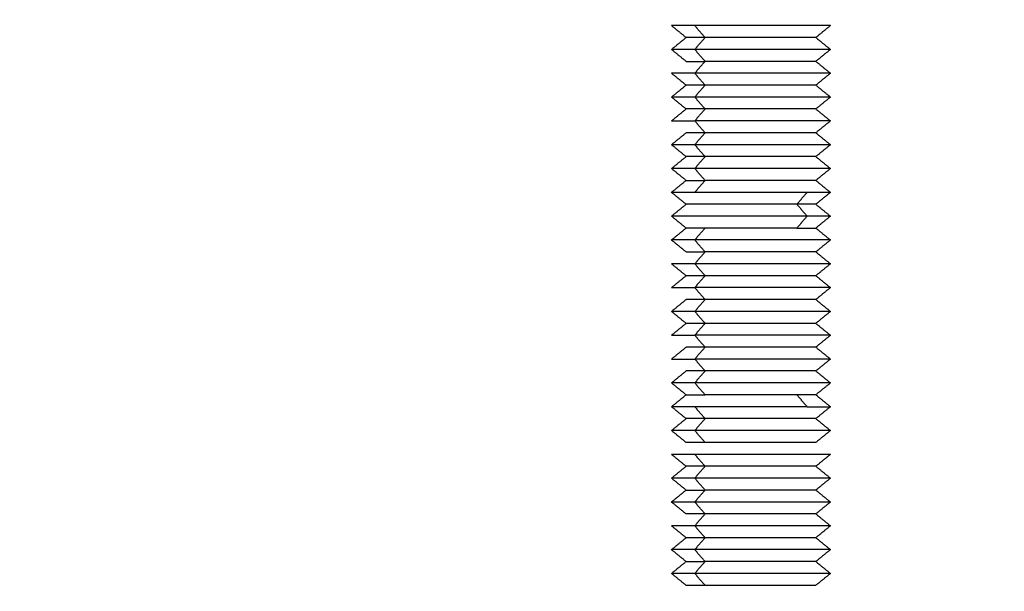
# Model space of a CAD drawing. Units: millimetres. Extents: x 2825.3 to 2835.3, y 4605.8 to 4618.3.
# Drawn here: x 2833.1 to 2833.2, y 4613.2 to 4613.2 of the extents above; entities that cross this region are included whole.
import ezdxf

# ---------------------------------------------------------------- set-up
doc = ezdxf.new("R2010")
doc.units = ezdxf.units.MM
doc.layers.add('DIASTASEIS', color=253, linetype='Continuous', lineweight=5)
doc.layers.add('Make2D$Visible$Curves', color=7, linetype='Continuous')
doc.layers.add('Make2D$Visible$Tangents', color=8, linetype='Continuous')
doc.styles.get("Standard").update_dxf_attribs({"font": 'ARIALN.TTF'})
doc.dimstyles.new('STANDARD_ACAD', dxfattribs={"dimtxt": 0.18, "dimasz": 0.15, "dimexe": 0.18, "dimexo": 0.0625, "dimgap": 0.09, "dimtad": 0, "dimtih": 1, "dimtoh": 1, "dimzin": 0, "dimdsep": 46, "dimtxsty": 'Standard', "dimblk": 'OBLIQUE', "dimcen": 0.09, "dimadec": 0, "dimazin": 0, "dimtfac": 1, "dimtofl": 0, "dimtmove": 0, "dimatfit": 3, "dimfxl": 1, "dimtolj": 1, "dimtzin": 0, "dimarcsym": 0})

# ---------------------------------------------------------------- blocks, each defined once
blk = doc.blocks.new('s211a_b-b')
at = {"layer": 'Make2D$Visible$Curves', "lineweight": -3}
for points, weights in [([(2808.107145, 4597.414705), (2808.105681, 4597.414705), (2808.105681, 4597.414705)], [1, 0.923879532511, 1]), ([(2808.107796, 4597.413955), (2808.106601, 4597.413955), (2808.106601, 4597.413955)], [1, 0.923879532511, 1]), ([(2808.107145, 4597.413205), (2808.105681, 4597.413205), (2808.105681, 4597.413205)], [1, 0.923879532511, 1]), ([(2808.106601, 4597.412455), (2808.106601, 4597.412455), (2808.107796, 4597.412455)], [1, 0.923879532511, 1]), ([(2808.107145, 4597.411705), (2808.105681, 4597.411705), (2808.105681, 4597.411705)], [1, 0.923879532512, 1]), ([(2808.107796, 4597.410955), (2808.106601, 4597.410955), (2808.106601, 4597.410955)], [1, 0.923879532509, 1]), ([(2808.107145, 4597.410205), (2808.105681, 4597.410205), (2808.105681, 4597.410205)], [1, 0.923879532511, 1]), ([(2808.107796, 4597.409455), (2808.106601, 4597.409455), (2808.106601, 4597.409455)], [1, 0.923879532511, 1]), ([(2808.105681, 4597.408705), (2808.105681, 4597.408705), (2808.107145, 4597.408705)], [1, 0.923879532512, 1]), ([(2808.107796, 4597.407955), (2808.106601, 4597.407955), (2808.106601, 4597.407955)], [1, 0.923879532511, 1]), ([(2808.107145, 4597.407205), (2808.105681, 4597.407205), (2808.105681, 4597.407205)], [1, 0.923879532511, 1]), ([(2808.107796, 4597.406455), (2808.106601, 4597.406455), (2808.106601, 4597.406455)], [1, 0.923879532511, 1]), ([(2808.107145, 4597.405705), (2808.105681, 4597.405705), (2808.105681, 4597.405705)], [1, 0.923879532511, 1]), ([(2808.106601, 4597.404955), (2808.106601, 4597.404955), (2808.107796, 4597.404955)], [1, 0.923879532511, 1]), ([(2808.107145, 4597.404205), (2808.105681, 4597.404205), (2808.105681, 4597.404205)], [1, 0.923879532512, 1]), ([(2808.114216, 4597.404205), (2808.110681, 4597.404205), (2808.107145, 4597.404205)], [1, 0.707106781185, 1]), ([(2808.115681, 4597.404205), (2808.115681, 4597.404205), (2808.114216, 4597.404205)], [1, 0.923879532509, 1]), ([(2808.114761, 4597.403455), (2808.114761, 4597.403455), (2808.113566, 4597.403455)], [1, 0.923879532511, 1]), ([(2808.115681, 4597.402705), (2808.115681, 4597.402705), (2808.114216, 4597.402705)], [1, 0.923879532511, 1]), ([(2808.107796, 4597.401955), (2808.106601, 4597.401955), (2808.106601, 4597.401955)], [1, 0.923879532511, 1]), ([(2808.113566, 4597.401955), (2808.110681, 4597.401955), (2808.107796, 4597.401955)], [1, 0.707106781187, 1]), ([(2808.113566, 4597.401955), (2808.114761, 4597.401955), (2808.114761, 4597.401955)], [1, 0.923879532511, 1]), ([(2808.107145, 4597.401205), (2808.105681, 4597.401205), (2808.105681, 4597.401205)], [1, 0.923879532511, 1]), ([(2808.106601, 4597.400455), (2808.106601, 4597.400455), (2808.107796, 4597.400455)], [1, 0.923879532511, 1]), ([(2808.107145, 4597.399705), (2808.105681, 4597.399705), (2808.105681, 4597.399705)], [1, 0.923879532511, 1]), ([(2808.107796, 4597.398955), (2808.106601, 4597.398955), (2808.106601, 4597.398955)], [1, 0.923879532511, 1]), ([(2808.105681, 4597.398205), (2808.105681, 4597.398205), (2808.107145, 4597.398205)], [1, 0.923879532511, 1]), ([(2808.107796, 4597.397455), (2808.106601, 4597.397455), (2808.106601, 4597.397455)], [1, 0.923879532511, 1]), ([(2808.107145, 4597.396705), (2808.105681, 4597.396705), (2808.105681, 4597.396705)], [1, 0.923879532511, 1]), ([(2808.107796, 4597.395955), (2808.106601, 4597.395955), (2808.106601, 4597.395955)], [1, 0.923879532511, 1]), ([(2808.105681, 4597.395205), (2808.105681, 4597.395205), (2808.107145, 4597.395205)], [1, 0.923879532511, 1]), ([(2808.107796, 4597.394455), (2808.106601, 4597.394455), (2808.106601, 4597.394455)], [1, 0.923879532511, 1]), ([(2808.105681, 4597.393705), (2808.105681, 4597.393705), (2808.107145, 4597.393705)], [1, 0.923879532511, 1]), ([(2808.107796, 4597.392955), (2808.106601, 4597.392955), (2808.106601, 4597.392955)], [1, 0.923879532511, 1]), ([(2808.107145, 4597.392205), (2808.105681, 4597.392205), (2808.105681, 4597.392205)], [1, 0.923879532511, 1]), ([(2808.106601, 4597.391455), (2808.106601, 4597.391455), (2808.107796, 4597.391455)], [1, 0.923879532511, 1]), ([(2808.113566, 4597.391455), (2808.110681, 4597.391455), (2808.107796, 4597.391455)], [1, 0.707106781187, 1]), ([(2808.114761, 4597.391455), (2808.114761, 4597.391455), (2808.113566, 4597.391455)], [1, 0.923879532511, 1]), ([(2808.107145, 4597.390705), (2808.105681, 4597.390705), (2808.105681, 4597.390705)], [1, 0.923879532508, 1]), ([(2808.114216, 4597.390705), (2808.110681, 4597.390705), (2808.107145, 4597.390705)], [1, 0.707106781197, 1]), ([(2808.114216, 4597.390705), (2808.115681, 4597.390705), (2808.115681, 4597.390705)], [1, 0.923879532514, 1]), ([(2808.107796, 4597.389955), (2808.106601, 4597.389955), (2808.106601, 4597.389955)], [1, 0.923879532511, 1]), ([(2808.107145, 4597.389205), (2808.105681, 4597.389205), (2808.105681, 4597.389205)], [1, 0.923879532511, 1]), ([(2808.107796, 4597.388455), (2808.106601, 4597.388455), (2808.106601, 4597.388455)], [1, 0.923879532509, 1]), ([(2808.107145, 4597.387705), (2808.105681, 4597.387705), (2808.105681, 4597.387705)], [1, 0.923879532508, 1]), ([(2808.107796, 4597.386955), (2808.106601, 4597.386955), (2808.106601, 4597.386955)], [1, 0.923879532511, 1]), ([(2808.107145, 4597.386205), (2808.105681, 4597.386205), (2808.105681, 4597.386205)], [1, 0.923879532511, 1]), ([(2808.106601, 4597.385455), (2808.106601, 4597.385455), (2808.107796, 4597.385455)], [1, 0.923879532511, 1]), ([(2808.107145, 4597.384705), (2808.105681, 4597.384705), (2808.105681, 4597.384705)], [1, 0.923879532511, 1]), ([(2808.107796, 4597.383955), (2808.106601, 4597.383955), (2808.106601, 4597.383955)], [1, 0.923879532511, 1]), ([(2808.107145, 4597.383205), (2808.105681, 4597.383205), (2808.105681, 4597.383205)], [1, 0.923879532511, 1]), ([(2808.107796, 4597.382455), (2808.106601, 4597.382455), (2808.106601, 4597.382455)], [1, 0.923879532511, 1]), ([(2808.107145, 4597.381705), (2808.105681, 4597.381705), (2808.105681, 4597.381705)], [1, 0.923879532511, 1]), ([(2808.106601, 4597.380955), (2808.106601, 4597.380955), (2808.107796, 4597.380955)], [1, 0.923879532511, 1]), ([(2808.107145, 4597.380205), (2808.105681, 4597.380205), (2808.105681, 4597.380205)], [1, 0.923879532511, 1]), ([(2808.107796, 4597.379455), (2808.106601, 4597.379455), (2808.106601, 4597.379455)], [1, 0.923879532511, 1])]:
    blk.add_rational_spline(points, weights, degree=2, dxfattribs=at)
for points in [[(2808.106601, 4597.413955), (2808.106141, 4597.41433), (2808.105681, 4597.414705)], [(2808.115681, 4597.414705), (2808.115221, 4597.41433), (2808.114761, 4597.413955)], [(2808.105681, 4597.413205), (2808.106141, 4597.41358), (2808.106601, 4597.413955)], [(2808.114761, 4597.413955), (2808.115221, 4597.41358), (2808.115681, 4597.413205)], [(2808.106601, 4597.412455), (2808.106141, 4597.41283), (2808.105681, 4597.413205)], [(2808.115681, 4597.413205), (2808.115221, 4597.41283), (2808.114761, 4597.412455)], [(2808.107145, 4597.411705), (2808.10747, 4597.41208), (2808.107796, 4597.412455)], [(2808.114761, 4597.412455), (2808.115221, 4597.41208), (2808.115681, 4597.411705)], [(2808.106601, 4597.410955), (2808.106141, 4597.41133), (2808.105681, 4597.411705)], [(2808.115681, 4597.411705), (2808.115221, 4597.41133), (2808.114761, 4597.410955)], [(2808.105681, 4597.410205), (2808.106141, 4597.41058), (2808.106601, 4597.410955)], [(2808.114761, 4597.410955), (2808.115221, 4597.41058), (2808.115681, 4597.410205)], [(2808.106601, 4597.409455), (2808.106141, 4597.40983), (2808.105681, 4597.410205)], [(2808.115681, 4597.410205), (2808.115221, 4597.40983), (2808.114761, 4597.409455)], [(2808.105681, 4597.408705), (2808.106141, 4597.40908), (2808.106601, 4597.409455)], [(2808.114761, 4597.409455), (2808.115221, 4597.40908), (2808.115681, 4597.408705)], [(2808.107145, 4597.408705), (2808.10747, 4597.40833), (2808.107796, 4597.407955)], [(2808.115681, 4597.408705), (2808.115221, 4597.40833), (2808.114761, 4597.407955)], [(2808.105681, 4597.407205), (2808.106141, 4597.40758), (2808.106601, 4597.407955)], [(2808.114761, 4597.407955), (2808.115221, 4597.40758), (2808.115681, 4597.407205)], [(2808.106601, 4597.406455), (2808.106141, 4597.40683), (2808.105681, 4597.407205)], [(2808.115681, 4597.407205), (2808.115221, 4597.40683), (2808.114761, 4597.406455)], [(2808.105681, 4597.405705), (2808.106141, 4597.40608), (2808.106601, 4597.406455)], [(2808.114761, 4597.406455), (2808.115221, 4597.40608), (2808.115681, 4597.405705)], [(2808.106601, 4597.404955), (2808.106141, 4597.40533), (2808.105681, 4597.405705)], [(2808.115681, 4597.405705), (2808.115221, 4597.40533), (2808.114761, 4597.404955)], [(2808.105681, 4597.404205), (2808.106141, 4597.40458), (2808.106601, 4597.404955)], [(2808.114761, 4597.404955), (2808.115221, 4597.40458), (2808.115681, 4597.404205)], [(2808.106601, 4597.403455), (2808.106141, 4597.40383), (2808.105681, 4597.404205)], [(2808.115681, 4597.404205), (2808.115221, 4597.40383), (2808.114761, 4597.403455)], [(2808.105681, 4597.402705), (2808.106141, 4597.40308), (2808.106601, 4597.403455)], [(2808.114761, 4597.403455), (2808.115221, 4597.40308), (2808.115681, 4597.402705)], [(2808.106601, 4597.401955), (2808.106141, 4597.40233), (2808.105681, 4597.402705)], [(2808.115681, 4597.402705), (2808.115221, 4597.40233), (2808.114761, 4597.401955)], [(2808.105681, 4597.401205), (2808.106141, 4597.40158), (2808.106601, 4597.401955)], [(2808.114761, 4597.401955), (2808.115221, 4597.40158), (2808.115681, 4597.401205)], [(2808.106601, 4597.400455), (2808.106141, 4597.40083), (2808.105681, 4597.401205)], [(2808.115681, 4597.401205), (2808.115221, 4597.40083), (2808.114761, 4597.400455)], [(2808.107796, 4597.400455), (2808.10747, 4597.40008), (2808.107145, 4597.399705)], [(2808.114761, 4597.400455), (2808.115221, 4597.40008), (2808.115681, 4597.399705)], [(2808.106601, 4597.398955), (2808.106141, 4597.39933), (2808.105681, 4597.399705)], [(2808.115681, 4597.399705), (2808.115221, 4597.39933), (2808.114761, 4597.398955)], [(2808.105681, 4597.398205), (2808.106141, 4597.39858), (2808.106601, 4597.398955)], [(2808.114761, 4597.398955), (2808.115221, 4597.39858), (2808.115681, 4597.398205)], [(2808.107145, 4597.398205), (2808.10747, 4597.39783), (2808.107796, 4597.397455)], [(2808.115681, 4597.398205), (2808.115221, 4597.39783), (2808.114761, 4597.397455)], [(2808.105681, 4597.396705), (2808.106141, 4597.39708), (2808.106601, 4597.397455)], [(2808.114761, 4597.397455), (2808.115221, 4597.39708), (2808.115681, 4597.396705)], [(2808.106601, 4597.395955), (2808.106141, 4597.39633), (2808.105681, 4597.396705)], [(2808.115681, 4597.396705), (2808.115221, 4597.39633), (2808.114761, 4597.395955)], [(2808.105681, 4597.395205), (2808.106141, 4597.39558), (2808.106601, 4597.395955)], [(2808.114761, 4597.395955), (2808.115221, 4597.39558), (2808.115681, 4597.395205)], [(2808.107145, 4597.395205), (2808.10747, 4597.39483), (2808.107796, 4597.394455)], [(2808.115681, 4597.395205), (2808.115221, 4597.39483), (2808.114761, 4597.394455)], [(2808.105681, 4597.393705), (2808.106141, 4597.39408), (2808.106601, 4597.394455)], [(2808.114761, 4597.394455), (2808.115221, 4597.39408), (2808.115681, 4597.393705)], [(2808.107145, 4597.393705), (2808.10747, 4597.39333), (2808.107796, 4597.392955)], [(2808.115681, 4597.393705), (2808.115221, 4597.39333), (2808.114761, 4597.392955)], [(2808.105681, 4597.392205), (2808.106141, 4597.39258), (2808.106601, 4597.392955)], [(2808.114761, 4597.392955), (2808.115221, 4597.39258), (2808.115681, 4597.392205)], [(2808.106601, 4597.391455), (2808.106141, 4597.39183), (2808.105681, 4597.392205)], [(2808.115681, 4597.392205), (2808.115221, 4597.39183), (2808.114761, 4597.391455)], [(2808.105681, 4597.390705), (2808.106141, 4597.39108), (2808.106601, 4597.391455)], [(2808.114761, 4597.391455), (2808.115221, 4597.39108), (2808.115681, 4597.390705)], [(2808.106601, 4597.389955), (2808.106141, 4597.39033), (2808.105681, 4597.390705)], [(2808.115681, 4597.390705), (2808.115221, 4597.39033), (2808.114761, 4597.389955)], [(2808.105681, 4597.389205), (2808.106141, 4597.38958), (2808.106601, 4597.389955)], [(2808.114761, 4597.389955), (2808.115221, 4597.38958), (2808.115681, 4597.389205)], [(2808.106601, 4597.388455), (2808.106141, 4597.38883), (2808.105681, 4597.389205)], [(2808.115681, 4597.389205), (2808.115221, 4597.38883), (2808.114761, 4597.388455)], [(2808.106601, 4597.386955), (2808.106141, 4597.38733), (2808.105681, 4597.387705)], [(2808.115681, 4597.387705), (2808.115221, 4597.38733), (2808.114761, 4597.386955)], [(2808.105681, 4597.386205), (2808.106141, 4597.38658), (2808.106601, 4597.386955)], [(2808.114761, 4597.386955), (2808.115221, 4597.38658), (2808.115681, 4597.386205)], [(2808.106601, 4597.385455), (2808.106141, 4597.38583), (2808.105681, 4597.386205)], [(2808.115681, 4597.386205), (2808.115221, 4597.38583), (2808.114761, 4597.385455)], [(2808.105681, 4597.384705), (2808.106141, 4597.38508), (2808.106601, 4597.385455)], [(2808.114761, 4597.385455), (2808.115221, 4597.38508), (2808.115681, 4597.384705)], [(2808.106601, 4597.383955), (2808.106141, 4597.38433), (2808.105681, 4597.384705)], [(2808.115681, 4597.384705), (2808.115221, 4597.38433), (2808.114761, 4597.383955)], [(2808.107145, 4597.383205), (2808.10747, 4597.38358), (2808.107796, 4597.383955)], [(2808.114761, 4597.383955), (2808.115221, 4597.38358), (2808.115681, 4597.383205)], [(2808.106601, 4597.382455), (2808.106141, 4597.38283), (2808.105681, 4597.383205)], [(2808.115681, 4597.383205), (2808.115221, 4597.38283), (2808.114761, 4597.382455)], [(2808.105681, 4597.381705), (2808.106141, 4597.38208), (2808.106601, 4597.382455)], [(2808.114761, 4597.382455), (2808.115221, 4597.38208), (2808.115681, 4597.381705)], [(2808.106601, 4597.380955), (2808.106141, 4597.38133), (2808.105681, 4597.381705)], [(2808.115681, 4597.381705), (2808.115221, 4597.38133), (2808.114761, 4597.380955)], [(2808.105681, 4597.380205), (2808.106141, 4597.38058), (2808.106601, 4597.380955)], [(2808.114761, 4597.380955), (2808.115221, 4597.38058), (2808.115681, 4597.380205)], [(2808.106601, 4597.379455), (2808.106141, 4597.37983), (2808.105681, 4597.380205)], [(2808.115681, 4597.380205), (2808.115221, 4597.37983), (2808.114761, 4597.379455)]]:
    blk.add_open_spline(points, degree=2, dxfattribs=at)
for points, weights, knots in [([(2808.115681, 4597.414705), (2808.115681, 4597.414705), (2808.112594, 4597.414705), (2808.109507, 4597.414705), (2808.107145, 4597.414705)], [1, 0.831469612303, 1, 0.831469612303, 1], [3.926991, 3.926991, 3.926991, 9.817477, 9.817477, 15.707963, 15.707963, 15.707963]), ([(2808.114761, 4597.413955), (2808.114761, 4597.413955), (2808.112242, 4597.413955), (2808.109723, 4597.413955), (2808.107796, 4597.413955)], [1, 0.831469612303, 1, 0.831469612303, 1], [3.204425, 3.204425, 3.204425, 8.011061, 8.011061, 12.817698, 12.817698, 12.817698]), ([(2808.115681, 4597.413205), (2808.115681, 4597.413205), (2808.112594, 4597.413205), (2808.109507, 4597.413205), (2808.107145, 4597.413205)], [1, 0.831469612303, 1, 0.831469612303, 1], [3.926991, 3.926991, 3.926991, 9.817477, 9.817477, 15.707963, 15.707963, 15.707963]), ([(2808.114761, 4597.412455), (2808.114761, 4597.412455), (2808.112242, 4597.412455), (2808.109723, 4597.412455), (2808.107796, 4597.412455)], [1, 0.831469612303, 1, 0.831469612303, 1], [3.204425, 3.204425, 3.204425, 8.011061, 8.011061, 12.817698, 12.817698, 12.817698]), ([(2808.115681, 4597.411705), (2808.115681, 4597.411705), (2808.112594, 4597.411705), (2808.109507, 4597.411705), (2808.107145, 4597.411705)], [1, 0.831469612303, 1, 0.831469612303, 1], [3.926991, 3.926991, 3.926991, 9.817477, 9.817477, 15.707963, 15.707963, 15.707963]), ([(2808.114761, 4597.410955), (2808.114761, 4597.410955), (2808.112242, 4597.410955), (2808.109723, 4597.410955), (2808.107796, 4597.410955)], [1, 0.831469612301, 1, 0.831469612301, 1], [3.204425, 3.204425, 3.204425, 8.011061, 8.011061, 12.817698, 12.817698, 12.817698]), ([(2808.115681, 4597.410205), (2808.115681, 4597.410205), (2808.112594, 4597.410205), (2808.109507, 4597.410205), (2808.107145, 4597.410205)], [1, 0.831469612303, 1, 0.831469612303, 1], [3.926991, 3.926991, 3.926991, 9.817477, 9.817477, 15.707963, 15.707963, 15.707963]), ([(2808.114761, 4597.409455), (2808.114761, 4597.409455), (2808.112242, 4597.409455), (2808.109723, 4597.409455), (2808.107796, 4597.409455)], [1, 0.831469612303, 1, 0.831469612303, 1], [3.204425, 3.204425, 3.204425, 8.011061, 8.011061, 12.817698, 12.817698, 12.817698]), ([(2808.115681, 4597.408705), (2808.115681, 4597.408705), (2808.112594, 4597.408705), (2808.109507, 4597.408705), (2808.107145, 4597.408705)], [1, 0.831469612303, 1, 0.831469612303, 1], [3.926991, 3.926991, 3.926991, 9.817477, 9.817477, 15.707963, 15.707963, 15.707963]), ([(2808.114761, 4597.407955), (2808.114761, 4597.407955), (2808.112242, 4597.407955), (2808.109723, 4597.407955), (2808.107796, 4597.407955)], [1, 0.831469612303, 1, 0.831469612303, 1], [3.204425, 3.204425, 3.204425, 8.011061, 8.011061, 12.817698, 12.817698, 12.817698]), ([(2808.115681, 4597.407205), (2808.115681, 4597.407205), (2808.112594, 4597.407205), (2808.109507, 4597.407205), (2808.107145, 4597.407205)], [1, 0.831469612303, 1, 0.831469612303, 1], [3.926991, 3.926991, 3.926991, 9.817477, 9.817477, 15.707963, 15.707963, 15.707963]), ([(2808.114761, 4597.406455), (2808.114761, 4597.406455), (2808.112242, 4597.406455), (2808.109723, 4597.406455), (2808.107796, 4597.406455)], [1, 0.831469612303, 1, 0.831469612303, 1], [3.204425, 3.204425, 3.204425, 8.011061, 8.011061, 12.817698, 12.817698, 12.817698]), ([(2808.115681, 4597.405705), (2808.115681, 4597.405705), (2808.112594, 4597.405705), (2808.109507, 4597.405705), (2808.107145, 4597.405705)], [1, 0.831469612303, 1, 0.831469612303, 1], [3.926991, 3.926991, 3.926991, 9.817477, 9.817477, 15.707963, 15.707963, 15.707963]), ([(2808.114761, 4597.404955), (2808.114761, 4597.404955), (2808.112242, 4597.404955), (2808.109723, 4597.404955), (2808.107796, 4597.404955)], [1, 0.831469612303, 1, 0.831469612303, 1], [3.204425, 3.204425, 3.204425, 8.011061, 8.011061, 12.817698, 12.817698, 12.817698]), ([(2808.113566, 4597.403455), (2808.111638, 4597.403455), (2808.109119, 4597.403455), (2808.106601, 4597.403455), (2808.106601, 4597.403455)], [1, 0.831469612303, 1, 0.831469612303, 1], [0, 0, 0, 4.806637, 4.806637, 9.613274, 9.613274, 9.613274]), ([(2808.114216, 4597.402705), (2808.111854, 4597.402705), (2808.108767, 4597.402705), (2808.105681, 4597.402705), (2808.105681, 4597.402705)], [1, 0.831469612303, 1, 0.831469612303, 1], [0, 0, 0, 5.890486, 5.890486, 11.780972, 11.780972, 11.780972]), ([(2808.115681, 4597.401205), (2808.115681, 4597.401205), (2808.112594, 4597.401205), (2808.109507, 4597.401205), (2808.107145, 4597.401205)], [1, 0.831469612303, 1, 0.831469612303, 1], [3.926991, 3.926991, 3.926991, 9.817477, 9.817477, 15.707963, 15.707963, 15.707963]), ([(2808.114761, 4597.400455), (2808.114761, 4597.400455), (2808.112242, 4597.400455), (2808.109723, 4597.400455), (2808.107796, 4597.400455)], [1, 0.831469612303, 1, 0.831469612303, 1], [3.204425, 3.204425, 3.204425, 8.011061, 8.011061, 12.817698, 12.817698, 12.817698]), ([(2808.115681, 4597.399705), (2808.115681, 4597.399705), (2808.112594, 4597.399705), (2808.109507, 4597.399705), (2808.107145, 4597.399705)], [1, 0.831469612302, 1, 0.831469612302, 1], [3.926991, 3.926991, 3.926991, 9.817477, 9.817477, 15.707963, 15.707963, 15.707963]), ([(2808.114761, 4597.398955), (2808.114761, 4597.398955), (2808.112242, 4597.398955), (2808.109723, 4597.398955), (2808.107796, 4597.398955)], [1, 0.831469612303, 1, 0.831469612303, 1], [3.204425, 3.204425, 3.204425, 8.011061, 8.011061, 12.817698, 12.817698, 12.817698]), ([(2808.115681, 4597.398205), (2808.115681, 4597.398205), (2808.112594, 4597.398205), (2808.109507, 4597.398205), (2808.107145, 4597.398205)], [1, 0.831469612303, 1, 0.831469612303, 1], [3.926991, 3.926991, 3.926991, 9.817477, 9.817477, 15.707963, 15.707963, 15.707963]), ([(2808.114761, 4597.397455), (2808.114761, 4597.397455), (2808.112242, 4597.397455), (2808.109723, 4597.397455), (2808.107796, 4597.397455)], [1, 0.831469612303, 1, 0.831469612303, 1], [3.204425, 3.204425, 3.204425, 8.011061, 8.011061, 12.817698, 12.817698, 12.817698]), ([(2808.115681, 4597.396705), (2808.115681, 4597.396705), (2808.112594, 4597.396705), (2808.109507, 4597.396705), (2808.107145, 4597.396705)], [1, 0.831469612302, 1, 0.831469612302, 1], [3.926991, 3.926991, 3.926991, 9.817477, 9.817477, 15.707963, 15.707963, 15.707963]), ([(2808.114761, 4597.395955), (2808.114761, 4597.395955), (2808.112242, 4597.395955), (2808.109723, 4597.395955), (2808.107796, 4597.395955)], [1, 0.831469612303, 1, 0.831469612303, 1], [3.204425, 3.204425, 3.204425, 8.011061, 8.011061, 12.817698, 12.817698, 12.817698]), ([(2808.115681, 4597.395205), (2808.115681, 4597.395205), (2808.112594, 4597.395205), (2808.109507, 4597.395205), (2808.107145, 4597.395205)], [1, 0.831469612303, 1, 0.831469612303, 1], [3.926991, 3.926991, 3.926991, 9.817477, 9.817477, 15.707963, 15.707963, 15.707963]), ([(2808.114761, 4597.394455), (2808.114761, 4597.394455), (2808.112242, 4597.394455), (2808.109723, 4597.394455), (2808.107796, 4597.394455)], [1, 0.831469612303, 1, 0.831469612303, 1], [3.204425, 3.204425, 3.204425, 8.011061, 8.011061, 12.817698, 12.817698, 12.817698]), ([(2808.115681, 4597.393705), (2808.115681, 4597.393705), (2808.112594, 4597.393705), (2808.109507, 4597.393705), (2808.107145, 4597.393705)], [1, 0.831469612303, 1, 0.831469612303, 1], [3.926991, 3.926991, 3.926991, 9.817477, 9.817477, 15.707963, 15.707963, 15.707963]), ([(2808.114761, 4597.392955), (2808.114761, 4597.392955), (2808.112242, 4597.392955), (2808.109723, 4597.392955), (2808.107796, 4597.392955)], [1, 0.831469612302, 1, 0.831469612302, 1], [3.204425, 3.204425, 3.204425, 8.011061, 8.011061, 12.817698, 12.817698, 12.817698]), ([(2808.115681, 4597.392205), (2808.115681, 4597.392205), (2808.112594, 4597.392205), (2808.109507, 4597.392205), (2808.107145, 4597.392205)], [1, 0.831469612303, 1, 0.831469612303, 1], [3.926991, 3.926991, 3.926991, 9.817477, 9.817477, 15.707963, 15.707963, 15.707963]), ([(2808.114761, 4597.389955), (2808.114761, 4597.389955), (2808.112242, 4597.389955), (2808.109723, 4597.389955), (2808.107796, 4597.389955)], [1, 0.831469612303, 1, 0.831469612303, 1], [3.204425, 3.204425, 3.204425, 8.011061, 8.011061, 12.817698, 12.817698, 12.817698]), ([(2808.115681, 4597.389205), (2808.115681, 4597.389205), (2808.112594, 4597.389205), (2808.109507, 4597.389205), (2808.107145, 4597.389205)], [1, 0.831469612303, 1, 0.831469612303, 1], [3.926991, 3.926991, 3.926991, 9.817477, 9.817477, 15.707963, 15.707963, 15.707963]), ([(2808.114761, 4597.388455), (2808.114761, 4597.388455), (2808.112242, 4597.388455), (2808.109723, 4597.388455), (2808.107796, 4597.388455)], [1, 0.831469612303, 1, 0.831469612303, 1], [3.204425, 3.204425, 3.204425, 8.011061, 8.011061, 12.817698, 12.817698, 12.817698]), ([(2808.115681, 4597.387705), (2808.115681, 4597.387705), (2808.112594, 4597.387705), (2808.109507, 4597.387705), (2808.107145, 4597.387705)], [1, 0.831469612302, 1, 0.831469612302, 1], [3.926991, 3.926991, 3.926991, 9.817477, 9.817477, 15.707963, 15.707963, 15.707963]), ([(2808.114761, 4597.386955), (2808.114761, 4597.386955), (2808.112242, 4597.386955), (2808.109723, 4597.386955), (2808.107796, 4597.386955)], [1, 0.831469612303, 1, 0.831469612303, 1], [3.204425, 3.204425, 3.204425, 8.011061, 8.011061, 12.817698, 12.817698, 12.817698]), ([(2808.115681, 4597.386205), (2808.115681, 4597.386205), (2808.112594, 4597.386205), (2808.109507, 4597.386205), (2808.107145, 4597.386205)], [1, 0.831469612303, 1, 0.831469612303, 1], [3.926991, 3.926991, 3.926991, 9.817477, 9.817477, 15.707963, 15.707963, 15.707963]), ([(2808.114761, 4597.385455), (2808.114761, 4597.385455), (2808.112242, 4597.385455), (2808.109723, 4597.385455), (2808.107796, 4597.385455)], [1, 0.831469612303, 1, 0.831469612303, 1], [3.204425, 3.204425, 3.204425, 8.011061, 8.011061, 12.817698, 12.817698, 12.817698]), ([(2808.115681, 4597.384705), (2808.115681, 4597.384705), (2808.112594, 4597.384705), (2808.109507, 4597.384705), (2808.107145, 4597.384705)], [1, 0.831469612303, 1, 0.831469612303, 1], [3.926991, 3.926991, 3.926991, 9.817477, 9.817477, 15.707963, 15.707963, 15.707963]), ([(2808.114761, 4597.383955), (2808.114761, 4597.383955), (2808.112242, 4597.383955), (2808.109723, 4597.383955), (2808.107796, 4597.383955)], [1, 0.831469612303, 1, 0.831469612303, 1], [3.204425, 3.204425, 3.204425, 8.011061, 8.011061, 12.817698, 12.817698, 12.817698]), ([(2808.115681, 4597.383205), (2808.115681, 4597.383205), (2808.112594, 4597.383205), (2808.109507, 4597.383205), (2808.107145, 4597.383205)], [1, 0.831469612303, 1, 0.831469612303, 1], [3.926991, 3.926991, 3.926991, 9.817477, 9.817477, 15.707963, 15.707963, 15.707963]), ([(2808.114761, 4597.382455), (2808.114761, 4597.382455), (2808.112242, 4597.382455), (2808.109723, 4597.382455), (2808.107796, 4597.382455)], [1, 0.831469612303, 1, 0.831469612303, 1], [3.204425, 3.204425, 3.204425, 8.011061, 8.011061, 12.817698, 12.817698, 12.817698]), ([(2808.115681, 4597.381705), (2808.115681, 4597.381705), (2808.112594, 4597.381705), (2808.109507, 4597.381705), (2808.107145, 4597.381705)], [1, 0.831469612303, 1, 0.831469612303, 1], [3.926991, 3.926991, 3.926991, 9.817477, 9.817477, 15.707963, 15.707963, 15.707963]), ([(2808.114761, 4597.380955), (2808.114761, 4597.380955), (2808.112242, 4597.380955), (2808.109723, 4597.380955), (2808.107796, 4597.380955)], [1, 0.831469612303, 1, 0.831469612303, 1], [3.204425, 3.204425, 3.204425, 8.011061, 8.011061, 12.817698, 12.817698, 12.817698]), ([(2808.115681, 4597.380205), (2808.115681, 4597.380205), (2808.112594, 4597.380205), (2808.109507, 4597.380205), (2808.107145, 4597.380205)], [1, 0.831469612303, 1, 0.831469612303, 1], [3.926991, 3.926991, 3.926991, 9.817477, 9.817477, 15.707963, 15.707963, 15.707963]), ([(2808.114761, 4597.379455), (2808.114761, 4597.379455), (2808.112242, 4597.379455), (2808.109723, 4597.379455), (2808.107796, 4597.379455)], [1, 0.831469612303, 1, 0.831469612303, 1], [3.204425, 3.204425, 3.204425, 8.011061, 8.011061, 12.817698, 12.817698, 12.817698])]:
    blk.add_rational_spline(points, weights, degree=2, knots=knots, dxfattribs=at)
at = {"layer": 'Make2D$Visible$Tangents', "lineweight": -3}
for points in [[(2808.107796, 4597.413955), (2808.10747, 4597.41433), (2808.107145, 4597.414705)], [(2808.107145, 4597.413205), (2808.10747, 4597.41358), (2808.107796, 4597.413955)], [(2808.107796, 4597.412455), (2808.10747, 4597.41283), (2808.107145, 4597.413205)], [(2808.107796, 4597.410955), (2808.10747, 4597.41133), (2808.107145, 4597.411705)], [(2808.107145, 4597.410205), (2808.10747, 4597.41058), (2808.107796, 4597.410955)], [(2808.107796, 4597.409455), (2808.10747, 4597.40983), (2808.107145, 4597.410205)], [(2808.107145, 4597.408705), (2808.10747, 4597.40908), (2808.107796, 4597.409455)], [(2808.107145, 4597.407205), (2808.10747, 4597.40758), (2808.107796, 4597.407955)], [(2808.107796, 4597.406455), (2808.10747, 4597.40683), (2808.107145, 4597.407205)], [(2808.107145, 4597.405705), (2808.10747, 4597.40608), (2808.107796, 4597.406455)], [(2808.107796, 4597.404955), (2808.10747, 4597.40533), (2808.107145, 4597.405705)], [(2808.107796, 4597.404955), (2808.10747, 4597.40458), (2808.107145, 4597.404205)], [(2808.114216, 4597.404205), (2808.113891, 4597.40383), (2808.113566, 4597.403455)], [(2808.113566, 4597.403455), (2808.113891, 4597.40308), (2808.114216, 4597.402705)], [(2808.114216, 4597.402705), (2808.113891, 4597.40233), (2808.113566, 4597.401955)], [(2808.107145, 4597.401205), (2808.10747, 4597.40158), (2808.107796, 4597.401955)], [(2808.107796, 4597.400455), (2808.10747, 4597.40083), (2808.107145, 4597.401205)], [(2808.107145, 4597.399705), (2808.10747, 4597.39933), (2808.107796, 4597.398955)], [(2808.107145, 4597.398205), (2808.10747, 4597.39858), (2808.107796, 4597.398955)], [(2808.107796, 4597.397455), (2808.10747, 4597.39708), (2808.107145, 4597.396705)], [(2808.107145, 4597.396705), (2808.10747, 4597.39633), (2808.107796, 4597.395955)], [(2808.107145, 4597.395205), (2808.10747, 4597.39558), (2808.107796, 4597.395955)], [(2808.107145, 4597.393705), (2808.10747, 4597.39408), (2808.107796, 4597.394455)], [(2808.107145, 4597.392205), (2808.10747, 4597.39258), (2808.107796, 4597.392955)], [(2808.107796, 4597.391455), (2808.10747, 4597.39183), (2808.107145, 4597.392205)], [(2808.113566, 4597.391455), (2808.113891, 4597.39108), (2808.114216, 4597.390705)], [(2808.107796, 4597.389955), (2808.10747, 4597.39033), (2808.107145, 4597.390705)], [(2808.107145, 4597.389205), (2808.10747, 4597.38958), (2808.107796, 4597.389955)], [(2808.107796, 4597.388455), (2808.10747, 4597.38883), (2808.107145, 4597.389205)], [(2808.107796, 4597.386955), (2808.10747, 4597.38733), (2808.107145, 4597.387705)], [(2808.107145, 4597.386205), (2808.10747, 4597.38658), (2808.107796, 4597.386955)], [(2808.107796, 4597.385455), (2808.10747, 4597.38583), (2808.107145, 4597.386205)], [(2808.107145, 4597.384705), (2808.10747, 4597.38508), (2808.107796, 4597.385455)], [(2808.107796, 4597.383955), (2808.10747, 4597.38433), (2808.107145, 4597.384705)], [(2808.107796, 4597.382455), (2808.10747, 4597.38283), (2808.107145, 4597.383205)], [(2808.107145, 4597.381705), (2808.10747, 4597.38208), (2808.107796, 4597.382455)], [(2808.107796, 4597.380955), (2808.10747, 4597.38133), (2808.107145, 4597.381705)], [(2808.107145, 4597.380205), (2808.10747, 4597.38058), (2808.107796, 4597.380955)], [(2808.107796, 4597.379455), (2808.10747, 4597.37983), (2808.107145, 4597.380205)]]:
    blk.add_open_spline(points, degree=2, dxfattribs=at)
blk = doc.blocks.new('_Oblique')
at = {"color": 0, "linetype": 'ByBlock', "lineweight": -2, "transparency": 16777216}
blk.add_line((-0.5, -0.5), (0.5, 0.5), dxfattribs=at)
blk = doc.blocks.new('*D16')
at = {"layer": 'Defpoints', "color": 0}
for p in [(2832.779652, 4616.268009), (2834.778419, 4613.199417), (2835.098706, 4613.199417)]:
    blk.add_point(p, dxfattribs=at)
at = {"layer": 'DIASTASEIS', "color": 0, "lineweight": -2}
for p, q in [((2832.842152, 4616.268009), (2835.278706, 4616.268009)), ((2835.098706, 4616.268009), (2835.098706, 4614.915616)), ((2835.098706, 4613.199417), (2835.098706, 4614.55181)), ((2834.840919, 4613.199417), (2835.278706, 4613.199417))]:
    blk.add_line(p, q, dxfattribs=at)
at = {"layer": 'DIASTASEIS', "color": 0, "linetype": 'ByBlock', "lineweight": -2, "xscale": 0.15, "yscale": 0.15, "zscale": 0.15}
for p, rotation in [((2835.098706, 4616.268009), 90), ((2835.098706, 4613.199417), 270)]:
    blk.add_blockref('_Oblique', p, dxfattribs=dict(at, rotation=rotation))
at = {"layer": 'DIASTASEIS', "color": 0, "insert": (2835.098706, 4614.733713), "char_height": 0.18, "attachment_point": 5}
blk.add_mtext('\\A1;\\A1;3.10', dxfattribs=at)

msp = doc.modelspace()

# ---------------------------------------------------------------- block references
at = {"color": 6}
msp.add_blockref('s211a_b-b', (25.06261, 15.778912), dxfattribs=at)

# ---------------------------------------------------------------- dimensions: what is measured, and where the dimension line sits
at = {"layer": 'DIASTASEIS'}
dim = msp.add_linear_dim(base=(2835.098706, 4613.199417), p1=(2832.779652, 4616.268009), p2=(2834.778419, 4613.199417), angle=90, text='\\A1;3.10', dimstyle='STANDARD_ACAD', override={"dimdec": 2, "dimtxsty": 'Standard', "dimtmove": 2}, dxfattribs=at)
dim.commit()
dim.dimension.update_dxf_attribs({"geometry": '*D16', "text_midpoint": (2835.098706, 4614.733713)})

doc.saveas('drawing.dxf')
